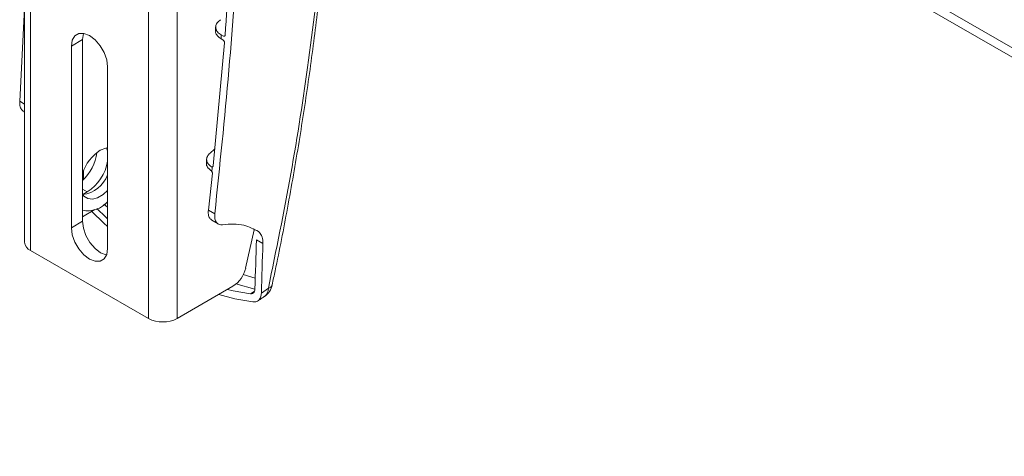
# Model space of a CAD drawing. Units: inches. Extents: x 8 to 265, y 4 to 173.
# Drawn here: x 231 to 237, y 146 to 149 of the extents above; entities that cross this region are included whole.
import ezdxf

# ---------------------------------------------------------------- set-up
doc = ezdxf.new("R2010")
doc.units = ezdxf.units.IN
doc.header["$LTSCALE"] = 16
doc.header["$MEASUREMENT"] = 0

msp = doc.modelspace()

# ---------------------------------------------------------------- linework, layer by layer
at = {"color": 7, "linetype": 'Continuous', "lineweight": 15}
for p, q in [((230.5644, 160.8389), (230.5644, 147.366)), ((230.6038, 160.7839), (230.6038, 147.311)), ((231.3857, 160.3325), (231.3857, 146.8596)), ((231.5761, 160.3325), (231.5761, 146.8596)), ((231.8345, 151.6405), (241.6999, 145.9453)), ((230.5644, 148.9194), (230.5319, 148.3005)), ((231.8314, 148.7942), (231.8299, 148.7675)), ((230.9485, 148.7099), (230.8746, 148.6672)), ((230.9485, 147.5044), (230.9485, 148.7099)), ((231.8802, 148.7076), (231.8672, 148.7151)), ((231.8686, 148.7412), (231.8827, 148.7331)), ((230.8746, 147.4617), (230.8746, 148.6672)), ((231.89, 148.6885), (231.815, 147.8726)), ((231.115, 148.5285), (231.115, 147.3229)), ((230.5596, 148.2311), (230.5644, 148.2284)), ((231.1085, 147.9919), (231.115, 147.9712)), ((231.825, 147.9823), (231.7946, 147.9569)), ((231.8098, 147.8226), (231.7833, 147.578)), ((230.9803, 147.6999), (230.9501, 147.6824)), ((231.0311, 147.5822), (230.9485, 147.5345)), ((231.7833, 147.578), (231.8257, 147.5535)), ((230.9485, 147.5044), (230.8746, 147.4617)), ((231.8064, 147.5114), (231.8488, 147.4869)), ((232.0879, 147.4467), (232.0307, 147.1939)), ((232.1021, 147.3808), (232.1447, 147.3562)), ((230.6038, 147.311), (231.3857, 146.8596)), ((231.9463, 147.0733), (231.5761, 146.8596)), ((232.1348, 147.0284), (232.1813, 147.0599))]:
    msp.add_line(p, q, dxfattribs=at)
at = {"color": 8, "linetype": 'Continuous', "lineweight": 15}
for p, q in [((241.6999, 146.0087), (231.8345, 151.7039)), ((230.5319, 148.3005), (230.5644, 148.2817)), ((230.9803, 147.6999), (230.9485, 147.7182)), ((231.091, 147.619), (231.115, 147.5987)), ((232.0944, 147.1276), (232.0138, 147.1507)), ((231.965, 147.0885), (232.0921, 147.0531)), ((232.0893, 147.0417), (232.0631, 147.0239))]:
    msp.add_line(p, q, dxfattribs=at)
at = {"color": 7, "linetype": 'Continuous', "lineweight": 15, "flags": 128}
for points in [[(230.8746, 148.6672), (230.8804, 148.7067), (230.8975, 148.7356), (230.9241, 148.7509), (230.9576, 148.7513), (230.9948, 148.7367), (231.0319, 148.7084), (231.0654, 148.6694), (231.092, 148.6233), (231.1091, 148.5747), (231.115, 148.5285)], [(230.9552, 148.7518), (230.9544, 148.7494), (230.9485, 148.7099)], [(231.0667, 147.9756), (231.1025, 147.9905), (231.115, 147.9929)], [(230.9541, 147.8382), (230.9542, 147.836), (230.9554, 147.7938), (230.9558, 147.7817)], [(231.115, 147.7077), (231.0848, 147.6812), (231.0487, 147.6604), (231.0139, 147.6515), (230.9831, 147.6554), (230.9584, 147.6716), (230.9485, 147.6849)], [(231.0096, 147.5697), (231.0903, 147.492), (231.115, 147.4694)], [(231.0427, 147.5889), (231.1026, 147.5317), (231.115, 147.5204)], [(230.9485, 147.5044), (230.9544, 147.4581), (230.9715, 147.4096), (230.9981, 147.3635), (231.0316, 147.3244), (231.0687, 147.2962), (231.1059, 147.2816), (231.1083, 147.2811)], [(231.115, 147.3229), (231.1091, 147.2834), (231.092, 147.2546), (231.0654, 147.2392), (231.0319, 147.2389), (230.9948, 147.2535), (230.9576, 147.2818), (230.9241, 147.3208), (230.8975, 147.3669), (230.8804, 147.4154), (230.8746, 147.4617)], [(231.8527, 147.0193), (231.9599, 146.99), (232.0789, 146.9693)], [(231.9109, 147.0529), (231.9476, 147.044), (232.0631, 147.0239)]]:
    msp.add_lwpolyline(points, dxfattribs=at)
at = {"color": 7, "linetype": 'Continuous', "lineweight": 15}
for centre, radius, start, end in [((231.2239, 147.7314), 0.2904, 122.76789, 161.50319), ((230.7359, 147.9998), 0.3098, 313.34419, 352.51034), ((230.8168, 147.9546), 0.3027, 302.70273, 350.07845), ((230.9241, 147.8846), 0.2042, 277.11344, 339.2316), ((230.9815, 147.7534), 0.1792, 259.40269, 318.15793), ((230.6317, 147.3727), 0.0677, 185.6948, 245.62534), ((69.1426, 152.1679), 163.0298, 358.202665, 358.317356), ((69.1299, 152.1433), 163.0852, 358.202696, 358.317922), ((231.8399, 147.2377), 0.1958, 302.92335, 347.08601), ((232.0844, 147.109), 0.125, 304.32004, 348.01001), ((231.4809, 147.0433), 0.2069, 242.60967, 297.39033)]:
    msp.add_arc(centre, radius, start, end, dxfattribs=at)
at = {"color": 8, "linetype": 'Continuous', "lineweight": 15}
for centre, radius, start, end in [((232.1734, 147.0939), 0.035, 283.08149, 342.10986), ((232.1136, 147.0594), 0.0677, 307.24167, 0.34788)]:
    msp.add_arc(centre, radius, start, end, dxfattribs=at)
at = {"color": 7, "linetype": 'Continuous', "lineweight": 15}
msp.add_ellipse((205.5894, 129.7511), major_axis=(17.4425, 42.0806), ratio=0.469004, start_param=5.339891, end_param=5.340649, dxfattribs=at)
for points, knots in [([(232.0492, 151.3167), (232.0447, 151.0081), (232.0357, 150.3907), (231.9909, 149.453), (231.9249, 148.5077), (231.8588, 147.8717), (231.8257, 147.5535)], [0, 0, 0, 0, 0.249587, 0.499337, 0.749584, 1, 1, 1, 1]), ([(232.2063, 147.0833), (232.213, 147.1141), (232.2497, 147.2832), (232.3107, 147.6006), (232.3858, 148.0285), (232.4515, 148.4588), (232.5073, 148.8804), (232.5541, 149.2968), (232.5924, 149.7076), (232.6226, 150.1133), (232.6445, 150.5142), (232.658, 150.8645), (232.6609, 151.0787), (232.6621, 151.1627)], [0, 0, 0, 0, 0.021953, 0.120527, 0.226059, 0.32819, 0.430058, 0.531492, 0.632349, 0.732977, 0.833843, 0.934802, 1, 1, 1, 1]), ([(231.9738, 150.0405), (231.9651, 149.8559), (231.9447, 149.4241), (231.9125, 148.9887), (231.894, 148.7394)], [0, 0, 0, 0, 0.4274295, 1, 1, 1, 1]), ([(231.8647, 148.8419), (231.8562, 148.8352), (231.8393, 148.8219), (231.83, 148.7971), (231.8345, 148.7724), (231.8496, 148.7534), (231.8638, 148.7443), (231.8686, 148.7412)], [0, 0, 0, 0, 0.222269, 0.444546, 0.666554, 0.887887, 1, 1, 1, 1]), ([(231.8672, 148.7151), (231.8584, 148.7214), (231.8409, 148.734), (231.8299, 148.7531), (231.8318, 148.7642), (231.8323, 148.7673)], [0, 0, 0, 0, 0.41805, 0.836079, 1, 1, 1, 1]), ([(231.8686, 148.7412), (231.8684, 148.7373), (231.8679, 148.7286), (231.8675, 148.7199), (231.8672, 148.7151)], [0, 0, 0, 0, 0.451647, 1, 1, 1, 1]), ([(231.894, 148.7394), (231.8938, 148.738), (231.8934, 148.7354), (231.8912, 148.7327), (231.8883, 148.7315), (231.8853, 148.7318), (231.8834, 148.7327), (231.8827, 148.7331)], [0, 0, 0, 0, 0.218531, 0.437082, 0.655099, 0.872403, 1, 1, 1, 1]), ([(231.8802, 148.7076), (231.8813, 148.7068), (231.8837, 148.7052), (231.8868, 148.7011), (231.889, 148.6965), (231.89, 148.6921), (231.89, 148.6896), (231.89, 148.6885)], [0, 0, 0, 0, 0.21123, 0.422446, 0.634011, 0.846016, 1, 1, 1, 1]), ([(230.5602, 148.2321), (230.5546, 148.2359), (230.5419, 148.2444), (230.5322, 148.2693), (230.532, 148.2907), (230.5319, 148.3005)], [0, 0, 0, 0, 0.305667, 0.685212, 1, 1, 1, 1]), ([(231.7946, 147.9569), (231.7876, 147.9496), (231.7736, 147.9351), (231.7699, 147.9099), (231.779, 147.8856), (231.7955, 147.8727), (231.8035, 147.8663)], [0, 0, 0, 0, 0.253206, 0.506434, 0.758998, 1, 1, 1, 1]), ([(231.7719, 147.9175), (231.7718, 147.9163), (231.7713, 147.9077), (231.7707, 147.8991), (231.7702, 147.8917)], [0, 0, 0, 0, 0.1379376, 1, 1, 1, 1]), ([(231.8004, 147.8421), (231.794, 147.8472), (231.7794, 147.8588), (231.7693, 147.8765), (231.7714, 147.8881), (231.772, 147.8916)], [0, 0, 0, 0, 0.351801, 0.801216, 1, 1, 1, 1]), ([(231.8084, 147.8649), (231.8073, 147.865), (231.8057, 147.8651), (231.804, 147.866), (231.8035, 147.8663)], [0, 0, 0, 0, 0.6794232, 1, 1, 1, 1]), ([(231.815, 147.8726), (231.8147, 147.8713), (231.8142, 147.8685), (231.8119, 147.8659), (231.8098, 147.865), (231.8086, 147.8649), (231.8084, 147.8649)], [0, 0, 0, 0, 0.3206732, 0.6413819, 0.9611171, 1, 1, 1, 1]), ([(231.8004, 147.8421), (231.8016, 147.8412), (231.8038, 147.8395), (231.8056, 147.8368), (231.8065, 147.8354)], [0, 0, 0, 0, 0.508632, 1, 1, 1, 1]), ([(231.8065, 147.8354), (231.8073, 147.8339), (231.8089, 147.8309), (231.8099, 147.8264), (231.8098, 147.8238), (231.8098, 147.8226)], [0, 0, 0, 0, 0.360978, 0.72192, 1, 1, 1, 1]), ([(231.807, 147.5123), (231.8018, 147.5159), (231.7901, 147.5238), (231.782, 147.5478), (231.7829, 147.5686), (231.7833, 147.578)], [0, 0, 0, 0, 0.30567, 0.685217, 1, 1, 1, 1]), ([(231.8257, 147.5535), (231.8254, 147.5421), (231.8247, 147.5193), (231.8363, 147.495), (231.8544, 147.4816), (231.8702, 147.4818), (231.8774, 147.482)], [0, 0, 0, 0, 0.26118, 0.522359, 0.783528, 1, 1, 1, 1]), ([(231.8774, 147.482), (231.9023, 147.4842), (231.9526, 147.4886), (232.0357, 147.4788), (232.0849, 147.4526), (232.1156, 147.4363)], [0, 0, 0, 0, 0.2704283, 0.5449385, 1, 1, 1, 1]), ([(232.1156, 147.4363), (232.1234, 147.4284), (232.1392, 147.4125), (232.145, 147.3798), (232.1448, 147.3596), (232.1447, 147.3562)], [0, 0, 0, 0, 0.453019, 0.906172, 1, 1, 1, 1]), ([(232.0631, 147.0239), (232.0678, 147.024), (232.0771, 147.0241), (232.0869, 147.0329), (232.0915, 147.0441), (232.092, 147.0522), (232.0922, 147.0546)], [0, 0, 0, 0, 0.292544, 0.58512, 0.876879, 1, 1, 1, 1]), ([(232.0789, 146.9693), (232.0878, 146.9695), (232.1057, 146.9698), (232.1246, 146.9866), (232.1333, 147.0081), (232.1345, 147.0237), (232.1348, 147.0284)], [0, 0, 0, 0, 0.292546, 0.585122, 0.876881, 1, 1, 1, 1]), ([(232.111, 146.9763), (232.1177, 146.9806), (232.1327, 146.9904), (232.1467, 147.0003), (232.1544, 147.0058)], [0, 0, 0, 0, 0.4438793, 1, 1, 1, 1])]:
    msp.add_open_spline(points, degree=3, knots=knots, dxfattribs=at)
at = {"color": 8, "linetype": 'Continuous', "lineweight": 15}
msp.add_open_spline([(232.1813, 147.0599), (232.233, 147.3132), (232.3364, 147.8205), (232.4555, 148.5948), (232.5492, 149.3809), (232.6107, 150.1708), (232.641, 150.7699), (232.6411, 151.0972), (232.6411, 151.1748)], degree=3, knots=[0, 0, 0, 0, 0.178536, 0.357457, 0.551194, 0.745452, 0.939657, 1, 1, 1, 1], dxfattribs=at)

doc.saveas('drawing.dxf')
